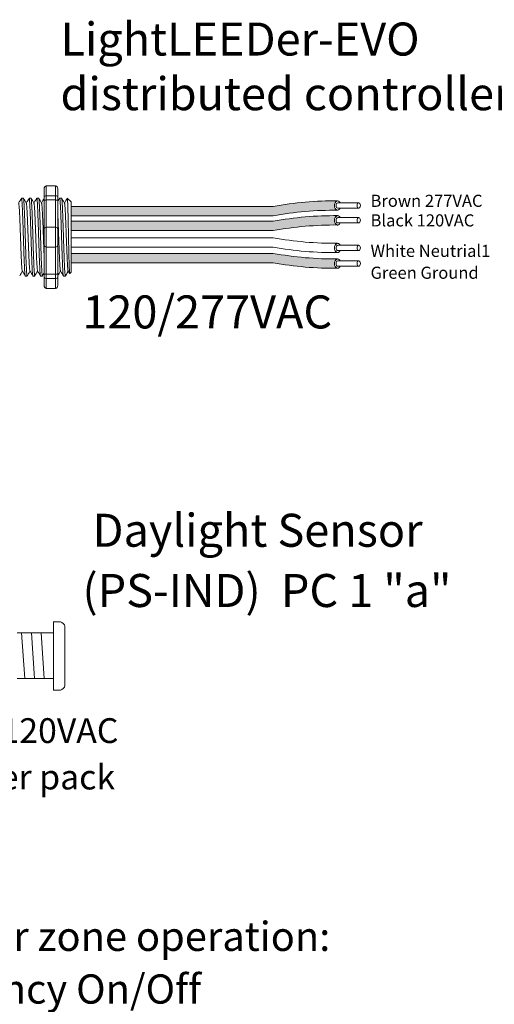
# Model space of a CAD drawing. Units: inches. Extents: x 395.7 to 467.5, y 121.8 to 162.2.
# Drawn here: x 450 to 455.1, y 138.9 to 149.7 of the extents above; entities that cross this region are included whole.
import ezdxf

# ---------------------------------------------------------------- set-up
doc = ezdxf.new("R2010")
doc.units = ezdxf.units.IN
doc.header["$MEASUREMENT"] = 0
doc.layers.add('1', color=7, linetype='Continuous')
doc.layers.add('TXT', color=7, linetype='Continuous')
doc.styles.add('SIMPLEX', font='SIMPLEX')

msp = doc.modelspace()

# ---------------------------------------------------------------- hatches: boundary and pattern name
at = {"layer": '1', "lineweight": 15}
h = msp.add_hatch(color=15, dxfattribs=at)
edge = h.paths.add_edge_path()
edge.add_line((450.5278459988071, 147.5106593368922), (452.7340003427017, 147.5106593368922))
edge.add_arc((453.4082054757534, 143.8245011076737), 3.747307707176994, 89.54714828219892, 100.36493733333128, ccw=False)
edge.add_arc((453.4583074196613, 147.6228055212049), 0.05506567476783451, 111.83904331326141, 248.1609566867386, ccw=False)
edge.add_arc((453.4082054757534, 143.9267286109254), 3.747307707176994, 89.54714828219889, 100.3649373333339)
edge.add_line((452.7340003427015, 147.6128868401438), (450.5278459988071, 147.6128868401438))
edge.add_line((450.5278459988071, 147.6128868401438), (450.5278459988071, 147.5106593368922))
h = msp.add_hatch(color=250, dxfattribs=at)
edge = h.paths.add_edge_path()
edge.add_line((450.5278459988071, 147.4514785514019), (452.7340003427015, 147.4514785514019))
edge.add_arc((453.4082054757534, 143.7653203221834), 3.747307707176994, 89.54714828219892, 100.36493733333401, ccw=False)
edge.add_arc((453.4583074196613, 147.461397232463), 0.05506567476783451, 111.8390433132614, 248.1609566867386)
edge.add_arc((453.4082054757534, 143.6630928189318), 3.747307707176994, 89.54714828219889, 100.3649373333296)
edge.add_line((452.7340003427018, 147.3492510481503), (450.5278459988071, 147.3492510481503))
edge.add_line((450.5278459988071, 147.3492510481503), (450.5278459988071, 147.4514785514019))
h = msp.add_hatch(color=94, dxfattribs=at)
edge = h.paths.add_edge_path()
edge.add_arc((453.4082054757534, 150.7867209510108), 3.747307707176994, 259.6350626666741, 270.4528517178011)
edge.add_arc((453.4583074196613, 146.9884165374797), 0.05506567476783451, 111.8390433132614, 248.1609566867386)
edge.add_arc((453.4082054757534, 150.6844934477592), 3.747307707176994, 259.6350626666661, 270.4528517178011, ccw=False)
edge.add_line((452.7340003427015, 146.9983352185407), (450.5278459988071, 146.9983352185407))
edge.add_line((450.5278459988071, 146.9983352185407), (450.5278459988071, 147.1005627217923))
edge.add_line((450.5278459988071, 147.1005627217923), (452.734000342702, 147.1005627217923))
h.paths.add_polyline_path([(450.5278459988071, 147.0000889006036), (450.5278459988071, 147.0873784284708)])

# ---------------------------------------------------------------- linework, layer by layer
at = {"lineweight": 18}
for p, q in [((450.231726168864, 147.8040067544821), (450.231726168864, 147.7205861639675)), ((450.2567523460183, 147.838193148212), (450.3568570546358, 147.838193148212)), ((450.2567523460183, 147.7297463805543), (450.2567523460183, 147.8381931482233)), ((450.3568570546358, 147.729746380543), (450.3568570546358, 147.838193148212)), ((450.3818832317901, 147.8040067544708), (450.3818832317901, 147.7205861639561)), ((450.2567523460183, 147.729746380543), (450.3568570546358, 147.729746380543)), ((450.2567523460183, 147.6834412888065), (450.2567523460183, 147.7297463805543)), ((450.2567523460183, 147.6834412887952), (450.3568570546358, 147.6834412887952)), ((450.2567523460183, 147.3867060779665), (450.2567523460183, 147.6834412888065)), ((450.3568570546358, 147.6834412887952), (450.3568570546358, 147.729746380543)), ((450.3568570546358, 147.3867060779552), (450.3568570546358, 147.6834412887952)), ((450.2567523460183, 147.3867060779552), (450.3568570546358, 147.3867060779552)), ((450.2567523460183, 147.1698125426284), (450.2567523460183, 147.3867060779665)), ((450.3568570546358, 147.1698125426171), (450.3568570546358, 147.3867060779552)), ((450.2567523460183, 147.1698125426171), (450.3568570546358, 147.1698125426171)), ((450.2567523460183, 146.8730773317883), (450.2567523460183, 147.1698125426284)), ((450.3568570546358, 146.873077331777), (450.3568570546358, 147.1698125426171)), ((450.231726168864, 146.8359324566273), (450.231726168864, 146.7525118661127)), ((450.2567523460183, 146.873077331777), (450.3568570546358, 146.873077331777)), ((450.2567523460183, 146.8267722400405), (450.2567523460183, 146.8730773317883)), ((450.2567523460183, 146.8267722400292), (450.3568570546358, 146.8267722400292)), ((450.2567523460183, 146.7183254723714), (450.2567523460183, 146.8267722400405)), ((450.3568570546358, 146.8267722400292), (450.3568570546358, 146.873077331777)), ((450.3568570546358, 146.7183254723601), (450.3568570546358, 146.8267722400292)), ((450.3818832317901, 146.835932456616), (450.3818832317901, 146.7525118661013)), ((450.2567523460183, 146.7183254723601), (450.3568570546358, 146.7183254723601))]:
    msp.add_line(p, q, dxfattribs=at)
at = {"lineweight": 5}
for p, q in [((450.0061682734697, 147.7037043219107), (449.9854130812268, 147.7037043219107)), ((450.0895888639843, 147.7037043219107), (450.0688336717414, 147.7037043219107)), ((450.1730094544989, 147.7037043219107), (450.152254262256, 147.7037043219107)), ((450.4232712260429, 147.7037043219107), (450.4025160338001, 147.7037043219107)), ((450.5278459988071, 147.6619940266534), (450.4861357035497, 147.7037043219107)), ((450.4861357035497, 147.7036534149125), (450.4861357035497, 147.7037043219107)), ((450.5280367819955, 147.5592007945334), (450.5271902598835, 147.6093694635008)), ((450.5280367819955, 147.5592007945334), (450.5271902598835, 147.6093694635008)), ((450.5278459988071, 147.6084597020343), (450.5283788725125, 147.6575693024861)), ((450.5278459988071, 147.6084597020343), (450.5283788725125, 147.6575693024861)), ((450.528215140368, 147.4904531256769), (450.5278459988071, 147.5498749181862)), ((450.528215140368, 147.4904531256769), (450.5278459988071, 147.5498749181862)), ((450.5278459988071, 147.2999376548899), (450.5283181561046, 147.3768672021478)), ((450.5278459988071, 147.2999376548899), (450.5283181561046, 147.3768672021478)), ((450.5278459988071, 147.2052969990179), (450.5278459988071, 147.2952214043198)), ((450.5278459988071, 147.2052969990179), (450.5278459988071, 147.2952214043198)), ((450.5278459988071, 147.1836885215743), (450.5278459988071, 147.0909704732221)), ((450.5278459988071, 147.1836885215743), (450.5278459988071, 147.0909704732221)), ((450.5278459988071, 147.0000889006036), (450.5278459988071, 147.0873784284708)), ((450.5278459988071, 147.0000889006036), (450.5278459988071, 147.0873784284708)), ((450.5278459988071, 146.9032899628478), (450.5278459988071, 146.9933456727078)), ((450.5278459988071, 146.9032899628478), (450.5278459988071, 146.9933456727078)), ((450.027123376484, 146.8528142986613), (450.0478785687271, 146.8528142986613)), ((450.1105439669988, 146.8528142986613), (450.1312991592417, 146.8528142986613)), ((450.4442263290572, 146.8528142986613), (450.4649815213003, 146.8528142986613)), ((450.4962399084565, 146.9071386455189), (450.4649814866806, 146.8528142986613)), ((450.4861357035497, 146.8895779795548), (450.4962399084565, 146.9071381500006)), ((450.4946347617376, 146.9099379301286), (450.5112881073193, 146.8813027095307)), ((450.4962399084565, 146.9071381500006), (450.4962399084565, 146.9071386455189)), ((450.5124395996033, 146.8791181947148), (450.5278459988071, 146.8945245939186))]:
    msp.add_line(p, q, dxfattribs=at)
at = {"color": 7, "linetype": 'Continuous', "lineweight": 5}
msp.add_line((450.5278459988071, 147.6619940266534), (450.5278459988071, 146.8945245939186), dxfattribs=at)
msp.add_line((450.5278459988071, 147.6619940266534), (450.5278459988071, 146.8945245939186), dxfattribs=at)
msp.add_line((450.5278459988071, 147.6619940266534), (450.5278459988071, 146.8945245939186), dxfattribs=at)
at = {"color": 250, "lineweight": 5}
msp.add_line((450.5278459988071, 147.4322711764721), (450.5278459988071, 147.4856198826023), dxfattribs=at)
msp.add_line((450.5278459988071, 147.4322711764721), (450.5278459988071, 147.4856198826023), dxfattribs=at)
at = {"color": 7, "lineweight": 5}
msp.add_line((450.5278528200565, 147.4309100034335), (450.5278528200565, 147.3824563996717), dxfattribs=at)
at = {"lineweight": 15}
msp.add_line((450.1939645575134, 146.8528142986613), (450.2147197497563, 146.8528142986613), dxfattribs=at)
at = {"lineweight": 5, "flags": 128}
msp.add_lwpolyline([(450.4962399084565, 146.9071381500006), (450.5005220985885, 146.899731356395), (450.5041543304534, 146.8934487899708), (450.5071321919363, 146.8882980820437), (450.5094520659201, 146.8842854891579), (450.5111111345408, 146.8814158852449), (450.5117459486339, 146.8803178930049)], dxfattribs=at)
at = {"lineweight": 18}
for centre, start, end in [((450.2567523460183, 147.361679900812), 90, 180), ((450.3568570546358, 147.3616799008007), 0, 90), ((450.2567523460183, 147.1948387197827), 180, 270), ((450.3568570546358, 147.1948387197714), 270, 0)]:
    msp.add_arc(centre, 0.02502617715439414, start, end, dxfattribs=at)
at = {"lineweight": 18, "extrusion": (0, 0, -1)}
for centre, major_axis, ratio, start_param, end_param in [((450.2567523460183, 147.8040067544821), (-2.093312884170099e-18, 0.03418639375250962), 0.7320508076000002, 4.7123889803847, 6.283185307179585), ((450.2567523460183, 147.7205861639675), (0.02502617715439433, 1.532411387351181e-18), 0.3660254038, 3.141592653589793, 4.712388980384696), ((450.2567523460183, 146.8359324566273), (0.02502617715439433, 1.532411387351181e-18), 0.3660254038, 1.570796326794897, 3.141592653589793), ((450.2567523460183, 146.7525118661127), (-2.09331288417019e-18, 0.0341863937525111), 0.7320508076, 3.141592653589793, 4.7123889803847)]:
    msp.add_ellipse(centre, major_axis=major_axis, ratio=ratio, start_param=start_param, end_param=end_param, dxfattribs=at)
at = {"lineweight": 18}
for centre, major_axis, ratio, start_param, end_param in [((450.3568570546358, 147.8040067544708), (2.093312884170099e-18, 0.03418639375250962), 0.7320508076000002, 4.7123889803847, 6.283185307179585), ((450.3568570546358, 147.7205861639561), (-0.02502617715439433, 1.532411387351181e-18), 0.3660254038, 3.141592653589793, 4.712388980384696), ((450.3568570546358, 146.835932456616), (-0.02502617715439433, 1.532411387351181e-18), 0.3660254038, 1.570796326794897, 3.141592653589793), ((450.3568570546358, 146.7525118661013), (2.09331288417019e-18, 0.0341863937525111), 0.7320508076, 3.141592653589793, 4.7123889803847)]:
    msp.add_ellipse(centre, major_axis=major_axis, ratio=ratio, start_param=start_param, end_param=end_param, dxfattribs=at)
at = {"lineweight": 5}
msp.add_ellipse((450.7097840548642, 147.278259310286), major_axis=(-0.2447984658017243, -0.4254378820714922), ratio=1.148700000000001e-06, start_param=0, end_param=0.4187695809138668, dxfattribs=at)
for points, knots in [([(449.9845111399911, 147.7027341480572), (449.9797148729901, 147.6944498923976), (449.9695485220058, 147.6768902672431), (449.9593794778106, 147.6593321834782), (449.9540079712157, 147.6500576281782)], [0, 0, 0, 0, 0.4717786163822438, 1, 1, 1, 1]), ([(450.0382150565881, 147.6486931338666), (450.0326078556274, 147.6584204745609), (450.0222257440141, 147.6764313034038), (450.0118464149088, 147.6944437174948), (450.0070727839793, 147.7027279347261)], [0, 0, 0, 0, 0.5400829011914203, 1, 1, 1, 1]), ([(450.0679317305054, 147.7027341480572), (450.0631354635047, 147.6944498923976), (450.0529691125204, 147.6768902672431), (450.0428000683252, 147.6593321834782), (450.0374285617303, 147.6500576281782)], [0, 0, 0, 0, 0.4717786163822433, 1, 1, 1, 1]), ([(450.1216356471027, 147.6486931338666), (450.116028446142, 147.6584204745609), (450.1056463345287, 147.6764313034038), (450.0952670054234, 147.6944437174948), (450.0904933744939, 147.7027279347261)], [0, 0, 0, 0, 0.5400829011914209, 1, 1, 1, 1]), ([(450.1513523210203, 147.7027341480572), (450.1465560540193, 147.6944498923976), (450.1363897030353, 147.6768902672431), (450.1262206588398, 147.6593321834782), (450.1208491522449, 147.6500576281782)], [0, 0, 0, 0, 0.4717786163822453, 1, 1, 1, 1]), ([(450.2050562376173, 147.6486931338666), (450.1994490366566, 147.6584204745609), (450.1890669250433, 147.6764313034038), (450.178687595938, 147.6944437174948), (450.1739139650085, 147.7027279347261)], [0, 0, 0, 0, 0.54008290119142, 1, 1, 1, 1]), ([(450.4016140925641, 147.7027341480572), (450.3968178255633, 147.6944498923976), (450.39024136773, 147.6830908379467), (450.3836637828958, 147.6717324285055), (450.3818832317896, 147.6686578359075)], [0, 0, 0, 0, 0.4717786163822453, 0.6468847911628302, 0.6468847911628302, 0.6468847911628302, 0.6468847911628302]), ([(450.4553180091613, 147.6486931338666), (450.4497108082007, 147.6584204745609), (450.4393286965873, 147.6764313034038), (450.4289493674821, 147.6944437174948), (450.4241757365525, 147.7027279347261)], [0, 0, 0, 0, 0.5400829011914209, 1, 1, 1, 1]), ([(450.4850346830787, 147.7027341480572), (450.480238416078, 147.6944498923976), (450.4700720650937, 147.6768902672431), (450.4599030208985, 147.6593321834782), (450.4545315143036, 147.6500576281782)], [0, 0, 0, 0, 0.4717786163822446, 1, 1, 1, 1]), ([(450.4861357035549, 147.7036534148953), (450.4860694230621, 147.7036843726346), (450.4857765846086, 147.7038211491746), (450.4854784308993, 147.7031387363981), (450.4852477607275, 147.7026107796181)], [0, 0, 0, 0, 0.2263380783045506, 1, 1, 1, 1]), ([(449.9661756454224, 146.8561217994624), (449.9709610322172, 146.8643933831361), (449.9808086674915, 146.8814151083697), (449.9906568360033, 146.8984274404819), (449.9957193585973, 146.9071727534394)], [0, 0, 0, 0, 0.4859427326075866, 1, 1, 1, 1]), ([(449.9941112186315, 146.9099379301086), (449.9997349040959, 146.9002691200974), (450.0101672200894, 146.8823328251263), (450.0205989786315, 146.8643866776027), (450.0254073522112, 146.8561146512461)], [0, 0, 0, 0, 0.5390639497625631, 1, 1, 1, 1]), ([(450.049596235937, 146.8561217994624), (450.054381622732, 146.8643933831361), (450.0642292580062, 146.8814151083697), (450.0740774265179, 146.8984274404819), (450.0791399491119, 146.9071727534394)], [0, 0, 0, 0, 0.4859427326075892, 1, 1, 1, 1]), ([(450.0775318091461, 146.9099379301086), (450.0831554946107, 146.9002691200974), (450.093587810604, 146.8823328251263), (450.1040195691461, 146.8643866776027), (450.1088279427258, 146.8561146512461)], [0, 0, 0, 0, 0.5390639497625637, 1, 1, 1, 1]), ([(450.1330168264516, 146.8561217994624), (450.1378022132466, 146.8643933831361), (450.147649848521, 146.8814151083697), (450.1574980170325, 146.8984274404819), (450.1625605396266, 146.9071727534394)], [0, 0, 0, 0, 0.4859427326075887, 1, 1, 1, 1]), ([(450.1609523996607, 146.9099379301086), (450.1665760851253, 146.9002691200974), (450.1770084011186, 146.8823328251263), (450.187440159661, 146.8643866776027), (450.1922485332404, 146.8561146512461)], [0, 0, 0, 0, 0.5390639497625639, 1, 1, 1, 1]), ([(450.3832785979955, 146.8561217994624), (450.3880639847904, 146.8643933831361), (450.3979116200648, 146.8814151083697), (450.4077597885766, 146.8984274404819), (450.4128223111706, 146.9071727534394)], [0, 0, 0, 0, 0.4859427326075871, 1, 1, 1, 1]), ([(450.4112141712048, 146.9099379301086), (450.4168378566691, 146.9002691200974), (450.4272701726624, 146.8823328251263), (450.4377019312048, 146.8643866776027), (450.4425103047844, 146.8561146512461)], [0, 0, 0, 0, 0.5390639497625641, 1, 1, 1, 1])]:
    msp.add_open_spline(points, degree=3, knots=knots, dxfattribs=at)
at = {"color": 253, "linetype": 'Continuous', "lineweight": 5}
for points, knots in [([(450.027123376519, 146.8528143535499), (450.0271233649964, 146.8528143352588), (450.0267013678719, 146.8521444553473), (450.0258602122535, 146.8544777538168), (450.024549306092, 146.8601743262538), (450.0232197213915, 146.870476707164), (450.0218849977534, 146.8846329957799), (450.0205662350551, 146.9025930561467), (450.0192789417251, 146.9240203221768), (450.0180306718477, 146.9487616490896), (450.0167342532911, 146.9767232903879), (450.0154114211566, 147.0077974881736), (450.0140757904653, 147.0416011660166), (450.0127492431331, 147.0776447089062), (450.0114453682701, 147.1153848909748), (450.0101918060074, 147.1545067757187), (450.0089152982129, 147.1948466701092), (450.0076009003821, 147.2362482783741), (450.0062681943224, 147.2782604426295), (450.0049354882626, 147.3202725958373), (450.003621090432, 147.361674171262), (450.0023445826375, 147.4020140118403), (450.0010910203743, 147.441135822136), (449.9997871455122, 147.4788759100254), (449.9984605981769, 147.5149193365195), (449.9971249674986, 147.5487228876449), (449.9958021353154, 147.5797969112672), (449.9945057169377, 147.6077584778843), (449.9932574463991, 147.632499296173), (449.9919701555581, 147.6539276196595), (449.9906513834634, 147.6718827704414), (449.9893166950753, 147.6860565119021), (449.9879869791045, 147.6962928977421), (449.9866765582489, 147.7022324327814), (449.9856062724518, 147.7044355906437), (449.9849540487707, 147.7030862584386), (449.9847242176399, 147.7026107796181)], [0, 0, 0, 0, 8.311332714e-07, 0.0304388246075298, 0.0612026520070843, 0.0921471668627218, 0.1231220030101504, 0.1539759093995293, 0.1845611487787485, 0.2149041338127011, 0.2455546140179902, 0.2764446999955376, 0.3074256075388103, 0.3383459081020255, 0.3690559403276397, 0.3994306065777005, 0.4299449904074973, 0.4607567943275694, 0.4917194948249945, 0.5226821953224217, 0.5534939992424938, 0.5840083830722905, 0.6143830493223512, 0.6450930815479655, 0.6760133821111807, 0.7069942896544534, 0.7378843756319963, 0.7685348558372896, 0.7988778408712423, 0.8294630802504617, 0.8603169866398407, 0.8912918227872693, 0.9222363376429068, 0.9530001650424612, 0.9834381585167131, 1, 1, 1, 1]), ([(450.0061682734394, 147.7037042670525), (450.0065881370553, 147.7033166325902), (450.0074323704486, 147.7025372034015), (450.0087420065135, 147.6962103175038), (450.0100719315669, 147.6860787215317), (450.0114065638103, 147.6718768409606), (450.0127253508708, 147.653929190839), (450.0140126377477, 147.6324988805803), (450.0152609093392, 147.607758590091), (450.0165573274323, 147.5797968808135), (450.0178801596925, 147.5487228958592), (450.0192157903502, 147.5149193343199), (450.0205423376912, 147.4788759106101), (450.0218462125519, 147.4411358219818), (450.0230997748153, 147.4020140118817), (450.0243762826096, 147.3616741712509), (450.0256906804404, 147.3202725958401), (450.0270233865, 147.2782604426297), (450.0283560925599, 147.2362482783705), (450.0296704903905, 147.1948466701229), (450.0309469981848, 147.1545067756684), (450.0322005604486, 147.1153848911625), (450.0335044353082, 147.0776447081949), (450.0348309826529, 147.0416011686926), (450.0361666132969, 147.00779747818), (450.0374894456074, 146.9767233274378), (450.0387858635151, 146.9487615125792), (450.0400341357926, 146.9240208277853), (450.0413214200873, 146.9025911446554), (450.0426402168973, 146.8846402095651), (450.0439748125645, 146.8704496870078), (450.0453048738272, 146.8602747930771), (450.0466140181392, 146.8541069015397), (450.0478799953757, 146.8523520623837), (450.0488111330841, 146.8531138092833), (450.04934253093, 146.8557226853817), (450.0494418624707, 146.8562103495389)], [0, 0, 0, 0, 0.0298148620966386, 0.05994971045099501, 0.0902615520324255, 0.1206030949744236, 0.1508261806167811, 0.180786092255988, 0.2105087025391906, 0.2405325211290723, 0.270791046653107, 0.3011385368587757, 0.3314266592189052, 0.3615088122636751, 0.391262456027553, 0.4211529607880521, 0.4513348047633237, 0.4816644601736483, 0.5119941155839773, 0.5421759595592488, 0.5720664643197478, 0.6018201080836256, 0.6319022611283955, 0.6621903834885251, 0.6925378736941937, 0.7227963992182264, 0.7528202178081103, 0.7825428280913129, 0.8125027397305197, 0.8427258253728773, 0.8730673683148754, 0.903379209896306, 0.9335140582506624, 0.963329734487708, 0.9931454107247579, 1, 1, 1, 1]), ([(450.1105439670336, 146.8528143535499), (450.110543955511, 146.8528143352588), (450.1101219583854, 146.8521444553473), (450.1092808027685, 146.8544777538168), (450.1079698966066, 146.8601743262538), (450.1066403119061, 146.870476707164), (450.105305588268, 146.8846329957799), (450.1039868255695, 146.9025930561467), (450.1026995322397, 146.9240203221768), (450.1014512623623, 146.9487616490896), (450.1001548438059, 146.9767232903879), (450.0988320116712, 147.0077974881736), (450.0974963809799, 147.0416011660166), (450.0961698336477, 147.0776447089062), (450.0948659587847, 147.1153848909748), (450.093612396522, 147.1545067757187), (450.0923358887275, 147.1948466701092), (450.0910214908967, 147.2362482783741), (450.0896887848371, 147.2782604426295), (450.0883560787774, 147.3202725958373), (450.0870416809466, 147.361674171262), (450.0857651731521, 147.4020140118403), (450.0845116108891, 147.441135822136), (450.0832077360271, 147.4788759100254), (450.0818811886915, 147.5149193365195), (450.0805455580132, 147.5487228876449), (450.0792227258302, 147.5797969112672), (450.0779263074523, 147.6077584778843), (450.0766780369137, 147.632499296173), (450.0753907460727, 147.6539276196595), (450.0740719739781, 147.6718827704414), (450.0727372855899, 147.6860565119021), (450.0714075696191, 147.6962928977421), (450.0700971487635, 147.7022324327814), (450.0690268629664, 147.7044355906437), (450.0683746392853, 147.7030862584386), (450.0681448081545, 147.7026107796181)], [0, 0, 0, 0, 8.311332714e-07, 0.0304388246075277, 0.0612026520070822, 0.0921471668627198, 0.1231220030101484, 0.1539759093995273, 0.1845611487787466, 0.2149041338126993, 0.2455546140179884, 0.2764446999955358, 0.3074256075388086, 0.3383459081020238, 0.3690559403276381, 0.3994306065776988, 0.4299449904074956, 0.4607567943275678, 0.4917194948249929, 0.5226821953224201, 0.5534939992424922, 0.5840083830722891, 0.6143830493223498, 0.6450930815479641, 0.6760133821111793, 0.7069942896544521, 0.737884375631995, 0.7685348558372884, 0.7988778408712411, 0.8294630802504606, 0.8603169866398394, 0.891291822787268, 0.9222363376429056, 0.9530001650424602, 0.9834381585167142, 1, 1, 1, 1]), ([(450.089588863954, 147.7037042670525), (450.0900087275699, 147.7033166325902), (450.0908529609632, 147.7025372034015), (450.0921625970281, 147.6962103175038), (450.0934925220815, 147.6860787215317), (450.0948271543249, 147.6718768409606), (450.0961459413851, 147.653929190839), (450.0974332282623, 147.6324988805803), (450.0986814998539, 147.607758590091), (450.0999779179471, 147.5797968808135), (450.1013007502071, 147.5487228958592), (450.1026363808648, 147.5149193343199), (450.1039629282058, 147.4788759106101), (450.1052668030665, 147.4411358219818), (450.1065203653299, 147.4020140118817), (450.1077968731242, 147.3616741712509), (450.109111270955, 147.3202725958401), (450.1104439770149, 147.2782604426297), (450.1117766830745, 147.2362482783705), (450.1130910809053, 147.1948466701229), (450.1143675886994, 147.1545067756684), (450.1156211509632, 147.1153848911625), (450.1169250258228, 147.0776447081949), (450.1182515731675, 147.0416011686926), (450.1195872038115, 147.00779747818), (450.120910036122, 146.9767233274378), (450.1222064540297, 146.9487615125792), (450.1234547263074, 146.9240208277853), (450.1247420106019, 146.9025911446554), (450.1260608074119, 146.8846402095651), (450.1273954030791, 146.8704496870078), (450.1287254643418, 146.8602747930771), (450.1300346086538, 146.8541069015397), (450.1313005858903, 146.8523520623837), (450.1322317235987, 146.8531138092833), (450.1327631214446, 146.8557226853817), (450.1328624529853, 146.8562103495389)], [0, 0, 0, 0, 0.0298148620966386, 0.05994971045099501, 0.0902615520324255, 0.1206030949744236, 0.1508261806167812, 0.180786092255988, 0.2105087025391907, 0.2405325211290713, 0.2707910466531061, 0.3011385368587748, 0.3314266592189043, 0.3615088122636743, 0.3912624560275521, 0.421152960788051, 0.4513348047633226, 0.4816644601736473, 0.5119941155839763, 0.5421759595592478, 0.5720664643197468, 0.6018201080836247, 0.6319022611283949, 0.6621903834885247, 0.6925378736941934, 0.7227963992182251, 0.7528202178081091, 0.7825428280913118, 0.8125027397305187, 0.8427258253728763, 0.8730673683148743, 0.9033792098963048, 0.9335140582506614, 0.9633297344877082, 0.993145410724758, 1, 1, 1, 1]), ([(450.1939645575482, 146.8528143535499), (450.1939645460256, 146.8528143352588), (450.1935425489004, 146.8521444553473), (450.1927013932831, 146.8544777538168), (450.1913904871212, 146.8601743262538), (450.1900609024207, 146.870476707164), (450.1887261787828, 146.8846329957799), (450.1874074160843, 146.9025930561467), (450.1861201227543, 146.9240203221768), (450.1848718528769, 146.9487616490896), (450.1835754343205, 146.9767232903879), (450.182252602186, 147.0077974881736), (450.1809169714945, 147.0416011660166), (450.1795904241625, 147.0776447089062), (450.1782865492996, 147.1153848909748), (450.1770329870366, 147.1545067757187), (450.1757564792421, 147.1948466701092), (450.1744420814113, 147.2362482783741), (450.1731093753517, 147.2782604426295), (450.171776669292, 147.3202725958373), (450.1704622714612, 147.361674171262), (450.1691857636667, 147.4020140118403), (450.1679322014037, 147.441135822136), (450.1666283265417, 147.4788759100254), (450.1653017792061, 147.5149193365195), (450.1639661485278, 147.5487228876449), (450.1626433163448, 147.5797969112672), (450.1613468979669, 147.6077584778843), (450.1600986274283, 147.632499296173), (450.1588113365873, 147.6539276196595), (450.1574925644927, 147.6718827704414), (450.1561578761045, 147.6860565119021), (450.1548281601337, 147.6962928977421), (450.1535177392784, 147.7022324327814), (450.1524474534812, 147.7044355906437), (450.1517952297999, 147.7030862584386), (450.1515653986691, 147.7026107796181)], [0, 0, 0, 0, 8.311332714e-07, 0.0304388246075277, 0.0612026520070822, 0.0921471668627199, 0.1231220030101485, 0.1539759093995274, 0.1845611487787468, 0.2149041338126995, 0.24555461401799, 0.2764446999955375, 0.3074256075388104, 0.3383459081020259, 0.3690559403276403, 0.3994306065777012, 0.4299449904074981, 0.4607567943275703, 0.4917194948249943, 0.5226821953224217, 0.5534939992424937, 0.5840083830722905, 0.6143830493223513, 0.6450930815479657, 0.676013382111181, 0.7069942896544538, 0.7378843756319968, 0.7685348558372902, 0.7988778408712428, 0.8294630802504622, 0.8603169866398412, 0.8912918227872699, 0.9222363376429076, 0.953000165042462, 0.9834381585167152, 1, 1, 1, 1]), ([(450.1730094544686, 147.7037042670525), (450.1734293180845, 147.7033166325902), (450.1742735514778, 147.7025372034015), (450.1755831875427, 147.6962103175038), (450.1769131125963, 147.6860787215317), (450.1782477448398, 147.6718768409606), (450.1795665319, 147.653929190839), (450.1808538187769, 147.6324988805803), (450.1821020903685, 147.607758590091), (450.1833985084617, 147.5797968808135), (450.184721340722, 147.5487228958592), (450.1860569713794, 147.5149193343199), (450.1873835187204, 147.4788759106101), (450.1886873935811, 147.4411358219818), (450.1899409558445, 147.4020140118817), (450.191217463639, 147.3616741712509), (450.1925318614696, 147.3202725958401), (450.1938645675293, 147.2782604426297), (450.1951972735891, 147.2362482783705), (450.19651167142, 147.1948466701229), (450.1977881792142, 147.1545067756684), (450.1990417414779, 147.1153848911625), (450.2003456163374, 147.0776447081949), (450.2016721636821, 147.0416011686926), (450.2030077943263, 147.00779747818), (450.2043306266366, 146.9767233274378), (450.2056270445443, 146.9487615125792), (450.206875316822, 146.9240208277853), (450.2081626011165, 146.9025911446554), (450.2094813979265, 146.8846402095651), (450.2108159935937, 146.8704496870078), (450.2121460548564, 146.8602747930771), (450.2134551991684, 146.8541069015397), (450.2147211764049, 146.8523520623837), (450.2156523141134, 146.8531138092833), (450.2161837119592, 146.8557226853817), (450.2162830434999, 146.8562103495389)], [0, 0, 0, 0, 0.0298148620966386, 0.05994971045099501, 0.0902615520324254, 0.1206030949744235, 0.150826180616781, 0.1807860922559879, 0.2105087025391905, 0.2405325211290711, 0.2707910466531059, 0.3011385368587745, 0.331426659218904, 0.3615088122636739, 0.3912624560275517, 0.4211529607880507, 0.4513348047633222, 0.4816644601736469, 0.5119941155839759, 0.5421759595592474, 0.5720664643197463, 0.6018201080836241, 0.631902261128394, 0.6621903834885235, 0.6925378736941922, 0.7227963992182237, 0.7528202178081075, 0.7825428280913101, 0.8125027397305168, 0.8427258253728742, 0.8730673683148723, 0.9033792098963028, 0.9335140582506593, 0.963329734487707, 0.993145410724756, 1, 1, 1, 1]), ([(450.4442263290923, 146.8528143535499), (450.4442263175696, 146.8528143352588), (450.4438043204458, 146.8521444553467), (450.4429631648265, 146.8544777538171), (450.4416522586654, 146.8601743262537), (450.4403226739648, 146.870476707164), (450.4389879503266, 146.8846329957799), (450.4376691876282, 146.9025930561467), (450.4363818942983, 146.9240203221768), (450.435133624421, 146.9487616490896), (450.4338372058643, 146.9767232903879), (450.4325143737298, 147.0077974881736), (450.4311787430383, 147.0416011660166), (450.4298521957064, 147.0776447089062), (450.4285483208434, 147.1153848909748), (450.4272947585807, 147.1545067757187), (450.4260182507862, 147.1948466701092), (450.4247038529554, 147.2362482783741), (450.4233711468957, 147.2782604426295), (450.4220384408358, 147.3202725958373), (450.4207240430052, 147.361674171262), (450.4194475352107, 147.4020140118403), (450.4181939729476, 147.441135822136), (450.4168900980855, 147.4788759100254), (450.4155635507502, 147.5149193365195), (450.4142279200718, 147.5487228876449), (450.4129050878886, 147.5797969112672), (450.4116086695109, 147.6077584778843), (450.4103603989724, 147.632499296173), (450.4090731081312, 147.6539276196595), (450.4077543360367, 147.6718827704414), (450.4064196476485, 147.6860565119021), (450.4050899316778, 147.6962928977421), (450.4037795108222, 147.7022324327814), (450.402709225025, 147.7044355906437), (450.402057001344, 147.7030862584386), (450.4018271702129, 147.7026107796181)], [0, 0, 0, 0, 8.311332711e-07, 0.0304388246075269, 0.0612026520070809, 0.092147166862718, 0.1231220030101461, 0.1539759093995244, 0.1845611487787433, 0.2149041338126954, 0.2455546140179892, 0.276444699995536, 0.3074256075388083, 0.338345908102023, 0.3690559403276368, 0.399430606577697, 0.4299449904074933, 0.4607567943275649, 0.4917194948249924, 0.5226821953224191, 0.5534939992424907, 0.584008383072287, 0.6143830493223471, 0.6450930815479609, 0.6760133821111755, 0.7069942896544478, 0.7378843756319957, 0.7685348558372885, 0.7988778408712408, 0.8294630802504597, 0.8603169866398381, 0.8912918227872663, 0.9222363376429034, 0.9530001650424574, 0.983438158516714, 1, 1, 1, 1]), ([(450.464981486702, 146.852814298678), (450.4641550530754, 146.8528143714568), (450.4632895870042, 146.8554845487262), (450.4615268061413, 146.866355056328), (450.4606298028622, 146.8745557999386), (450.4588566359566, 146.8960428192471), (450.4579807970576, 146.90932359193), (450.4567192403806, 146.9322987045838), (450.4563096389133, 146.940440812568), (450.4554619373766, 146.9579470540073), (450.4550300030609, 146.9672765928941), (450.4537187379398, 146.99684190548), (450.452823876709, 147.018668224207), (450.4510444456411, 147.065349656959), (450.4501602086081, 147.0901955534814), (450.4488793220104, 147.1285767495137), (450.4484652872188, 147.1414978925102), (450.4476313436803, 147.167783591746), (450.4472052107612, 147.1812151967509), (450.4459077139551, 147.2221119719237), (450.4450171196558, 147.250183274287), (450.4432355951703, 147.3063364511609), (450.4423450005058, 147.3344077501199), (450.4410475026561, 147.3753045147369), (450.4406213693073, 147.3887361153076), (450.4397874247663, 147.4150218037243), (450.4393733908871, 147.4279429250603), (450.4380925055243, 147.466324067089), (450.4372082689983, 147.4911699246074), (450.4354288382173, 147.5378512738704), (450.4345339767664, 147.5596775480994), (450.4332227108004, 147.5892427895781), (450.4327907761187, 147.5985723040304), (450.431943073697, 147.6160784950698), (450.4315334719255, 147.6242205755847), (450.4302719166655, 147.6471955887987), (450.4293960784113, 147.660476293984), (450.4276229120778, 147.6819631762839), (450.426725908725, 147.6901638503604), (450.4249631270097, 147.7010342166421), (450.4240976601604, 147.7037043220967), (450.4232712254752, 147.7037043219259)], [0, 0, 0, 0, 0.0625, 0.0625, 0.125, 0.125, 0.1875000000000001, 0.1875000000000001, 0.2187500000000001, 0.2187500000000001, 0.2500000000000001, 0.2500000000000001, 0.3125000000000001, 0.3125000000000001, 0.3750000000000001, 0.3750000000000001, 0.4062500000000001, 0.4062500000000001, 0.4375000000000001, 0.4375000000000001, 0.5000000000000001, 0.5000000000000001, 0.5625000000000001, 0.5625000000000001, 0.5937500000000001, 0.5937500000000001, 0.6250000000000001, 0.6250000000000001, 0.6875000000000001, 0.6875000000000001, 0.7500000000000002, 0.7500000000000002, 0.7812500000000001, 0.7812500000000001, 0.8125, 0.8125, 0.875, 0.875, 0.9375, 0.9375, 1, 1, 1, 1]), ([(450.5124395996335, 146.8791181947565), (450.5118872054022, 146.8785658725486), (450.5113273134288, 146.8807388006215), (450.5104770961665, 146.8879203427242), (450.5101919421163, 146.8909729342003), (450.5096180656378, 146.8984284691808), (450.509329044306, 146.9028456787097), (450.5084760684348, 146.9178355275784), (450.5079195369273, 146.9302028438357), (450.5071024332109, 146.9523047623294), (450.5068303811094, 146.9603148326599), (450.5062769243083, 146.9773060030637), (450.5059990218462, 146.9862627062389), (450.5051619734517, 147.0144794244532), (450.5045995355894, 147.0350728102606), (450.5037490852064, 147.0687301185287), (450.5034674822668, 147.0802966057553), (450.5029128864664, 147.1038996050337), (450.5026390806358, 147.1159682455333), (450.5020983186332, 147.1406351038044), (450.5018341474917, 147.1532345029024), (450.5012943102572, 147.1789658976181), (450.5010181105528, 147.1921569664973), (450.5001910725463, 147.2317367327672), (450.4996375478824, 147.2583335357761), (450.4988041705344, 147.2985402480901), (450.4985252644514, 147.312023396642), (450.4979688439011, 147.3389768125531), (450.4976947051591, 147.3522834235302), (450.4968840182411, 147.3917096118564), (450.4963682449795, 147.4173379163211), (450.4955573281663, 147.454794756907), (450.4952821619506, 147.4671296118561), (450.4947347834395, 147.4909376811805), (450.4941874615587, 147.514021342836), (450.4936402860687, 147.5356808118626), (450.4930931722999, 147.5566205955543), (450.49281861813, 147.5667670665819), (450.4920020301069, 147.595835222382), (450.4914847138511, 147.6131037136487), (450.490699600881, 147.6359828933497), (450.4904341817832, 147.6431035315111), (450.4898957906832, 147.6563081498157), (450.4896226309824, 147.6623877230649), (450.4888092272681, 147.6786780036448), (450.4882692368457, 147.6871087219712), (450.4871937077432, 147.6991407962761), (450.4866562097049, 147.7027138975228), (450.4861357035549, 147.7036534148953)], [0, 0, 0, 0, 0.0625, 0.0625, 0.0937500000000001, 0.0937500000000001, 0.1250000000000001, 0.1250000000000001, 0.1875, 0.1875, 0.21875, 0.21875, 0.2499999999999999, 0.2499999999999999, 0.3124999999999999, 0.3124999999999999, 0.3437499999999999, 0.3437499999999999, 0.3749999999999999, 0.3749999999999999, 0.4062499999999999, 0.4062499999999999, 0.4374999999999999, 0.4374999999999999, 0.5, 0.5, 0.53125, 0.53125, 0.5625, 0.5625, 0.6250000000000001, 0.6250000000000001, 0.6562500000000001, 0.6562500000000001, 0.6875000000000001, 0.7187500000000001, 0.7187500000000001, 0.7500000000000001, 0.7500000000000001, 0.8125000000000002, 0.8125000000000002, 0.8437500000000002, 0.8437500000000002, 0.8750000000000002, 0.8750000000000002, 0.9375000000000002, 0.9375000000000002, 1, 1, 1, 1]), ([(449.9941106977646, 146.9101502587793), (449.9936631285836, 146.9119534421217), (449.9927138789255, 146.9157778144069), (449.9912393093263, 146.9273073171791), (449.9897220987884, 146.9432673681169), (449.9882331287715, 146.9634493537703), (449.9868052891283, 146.9874442459472), (449.9853277503077, 147.0151173264973), (449.9838137275044, 147.0462992868482), (449.9822883618339, 147.0805148627636), (449.9807789213286, 147.1171073484853), (449.9793149293548, 147.1554831990021), (449.9778802466937, 147.195338815619), (449.9763825803518, 147.2364083982708), (449.9748612177818, 147.2782602984776), (449.9733398552088, 147.3201121864588), (449.9718421888751, 147.3611817307785), (449.9704075061847, 147.4010372901369), (449.9689435143206, 147.4394130419838), (449.9674340734002, 147.4760054746439), (449.965908709287, 147.5102207182101), (449.9643946806993, 147.5414032856266), (449.9629171632068, 147.5690734162021), (449.9614892444933, 147.5930784540983), (449.9600005729926, 147.6132212644782), (449.9584822369547, 147.6293280835102), (449.9569594528238, 147.6407181519549), (449.9557234911662, 147.6470546093001), (449.9550178636754, 147.647872616759), (449.9547996069395, 147.6481256335989)], [0, 0, 0, 0, 0.0341033384245818, 0.0723297843515716, 0.1105073699602365, 0.1483943993164578, 0.1858645312900204, 0.2236652550847144, 0.2618038423699122, 0.3000400753875516, 0.338130026780205, 0.3758353159657454, 0.4133490473321307, 0.4513131246015336, 0.4895200113857677, 0.5277268981699993, 0.5656909754394022, 0.6032047068057875, 0.6409099959913279, 0.6789999473839813, 0.7172361804016207, 0.7553747676868187, 0.7931754914815126, 0.8306456234550752, 0.8685326528112963, 0.9067102384199612, 0.9449366843469512, 0.982968436323706, 1, 1, 1, 1]), ([(450.0775312882792, 146.9101502587793), (450.0770837190982, 146.9119534421217), (450.0761344694403, 146.9157778144069), (450.0746598998412, 146.9273073171791), (450.073142689303, 146.9432673681168), (450.0716537192861, 146.9634493537703), (450.0702258796429, 146.9874442459472), (450.0687483408223, 147.0151173264973), (450.067234318019, 147.0462992868482), (450.0657089523488, 147.0805148627636), (450.0641995118432, 147.1171073484853), (450.0627355198694, 147.1554831990021), (450.0613008372083, 147.195338815619), (450.0598031708664, 147.2364083982708), (450.0582818082964, 147.2782602984776), (450.0567604457235, 147.3201121864588), (450.0552627793897, 147.3611817307785), (450.0538280966993, 147.4010372901369), (450.0523641048352, 147.4394130419838), (450.0508546639148, 147.4760054746439), (450.0493292998019, 147.5102207182101), (450.0478152712139, 147.5414032856266), (450.0463377537214, 147.5690734162021), (450.0449098350079, 147.5930784540983), (450.0434211635072, 147.6132212644782), (450.0419028274693, 147.6293280835102), (450.0403800433384, 147.6407181519549), (450.0391440816808, 147.6470546093001), (450.03843845419, 147.647872616759), (450.0382201974543, 147.6481256335989)], [0, 0, 0, 0, 0.0341033384245819, 0.0723297843515718, 0.1105073699602367, 0.148394399316458, 0.1858645312900206, 0.2236652550847146, 0.2618038423699125, 0.300040075387552, 0.3381300267802054, 0.3758353159657459, 0.4133490473321312, 0.4513131246015341, 0.4895200113857682, 0.5277268981700001, 0.5656909754394028, 0.6032047068057883, 0.6409099959913287, 0.6789999473839822, 0.7172361804016216, 0.7553747676868195, 0.7931754914815136, 0.8306456234550763, 0.8685326528112975, 0.9067102384199625, 0.9449366843469524, 0.9829684363237072, 1, 1, 1, 1]), ([(450.1609518787938, 146.9101502587793), (450.1605043096128, 146.9119534421217), (450.1595550599549, 146.9157778144069), (450.1580804903558, 146.9273073171791), (450.1565632798178, 146.9432673681168), (450.1550743098009, 146.9634493537703), (450.1536464701578, 146.9874442459472), (450.1521689313369, 147.0151173264973), (450.1506549085336, 147.0462992868482), (450.1491295428634, 147.0805148627636), (450.1476201023581, 147.1171073484853), (450.146156110384, 147.1554831990021), (450.1447214277229, 147.195338815619), (450.143223761381, 147.2364083982708), (450.141702398811, 147.2782602984776), (450.1401810362383, 147.3201121864588), (450.1386833699043, 147.3611817307785), (450.1372486872139, 147.4010372901369), (450.1357846953499, 147.4394130419838), (450.1342752544294, 147.4760054746439), (450.1327498903162, 147.5102207182101), (450.1312358617285, 147.5414032856266), (450.1297583442362, 147.5690734162021), (450.1283304255225, 147.5930784540983), (450.1268417540218, 147.6132212644782), (450.1253234179841, 147.6293280835102), (450.1238006338533, 147.6407181519549), (450.1225646721954, 147.6470546093001), (450.1218590447049, 147.647872616759), (450.1216407879689, 147.6481256335989)], [0, 0, 0, 0, 0.034103338424583, 0.0723297843515728, 0.1105073699602376, 0.1483943993164588, 0.1858645312900215, 0.2236652550847168, 0.2618038423699148, 0.3000400753875545, 0.338130026780208, 0.3758353159657485, 0.4133490473321338, 0.4513131246015367, 0.4895200113857696, 0.5277268981700012, 0.5656909754394039, 0.6032047068057893, 0.6409099959913296, 0.6789999473839828, 0.7172361804016224, 0.7553747676868202, 0.7931754914815141, 0.8306456234550768, 0.8685326528112979, 0.9067102384199628, 0.9449366843469524, 0.9829684363237072, 1, 1, 1, 1]), ([(450.4946342408525, 146.9101502587793), (450.4941866716715, 146.9119534421217), (450.4932374220134, 146.9157778144069), (450.4917628524144, 146.9273073171791), (450.4902456418762, 146.9432673681168), (450.4887566718593, 146.9634493537703), (450.4873288322162, 146.9874442459472), (450.4858512933956, 147.0151173264973), (450.4843372705922, 147.0462992868482), (450.4828119049218, 147.0805148627636), (450.4813024644165, 147.1171073484853), (450.4798384724426, 147.1554831990021), (450.4784037897816, 147.195338815619), (450.4769061234396, 147.2364083982708), (450.4753847608696, 147.2782602984776), (450.4738633982967, 147.3201121864588), (450.472365731963, 147.3611817307785), (450.4709310492726, 147.4010372901369), (450.4694670574085, 147.4394130419838), (450.467957616488, 147.4760054746439), (450.4664322523749, 147.5102207182101), (450.4649182237872, 147.5414032856266), (450.4634407062946, 147.5690734162021), (450.4620127875812, 147.5930784540983), (450.4605241160804, 147.6132212644782), (450.4590057800426, 147.6293280835102), (450.4574829959117, 147.6407181519549), (450.4562470342541, 147.6470546093001), (450.4555414067633, 147.647872616759), (450.4553231500276, 147.6481256335989)], [0, 0, 0, 0, 0.0341033384245827, 0.0723297843515727, 0.1105073699602377, 0.1483943993164591, 0.1858645312900218, 0.2236652550847159, 0.2618038423699139, 0.3000400753875535, 0.3381300267802069, 0.3758353159657475, 0.4133490473321329, 0.451313124601536, 0.4895200113857678, 0.5277268981699996, 0.5656909754394027, 0.6032047068057881, 0.6409099959913286, 0.6789999473839821, 0.7172361804016217, 0.7553747676868197, 0.7931754914815138, 0.8306456234550765, 0.8685326528112979, 0.9067102384199628, 0.9449366843469528, 0.9829684363237078, 1, 1, 1, 1]), ([(450.4112136503379, 146.9101502587793), (450.4107660811569, 146.9119534421217), (450.4098168314987, 146.9157778144069), (450.4083422618996, 146.9273073171791), (450.4068250513616, 146.9432673681168), (450.4053360813447, 146.9634493537703), (450.4039082417016, 146.9874442459472), (450.402430702881, 147.0151173264973), (450.4009166800774, 147.0462992868482), (450.3993913144072, 147.0805148627636), (450.3978818739019, 147.1171073484853), (450.396417881928, 147.1554831990021), (450.394983199267, 147.195338815619), (450.393485532925, 147.2364083982708), (450.3919641703548, 147.2782602984776), (450.3904428077821, 147.3201121864588), (450.3889451414483, 147.3611817307785), (450.387510458758, 147.4010372901369), (450.3860464668939, 147.4394130419838), (450.3845370259732, 147.4760054746439), (450.3831417093128, 147.5073036407563), (450.3822577887479, 147.525716812918), (450.3818832317903, 147.5332616898654)], [0, 0, 0, 0, 0.0341033384245824, 0.0723297843515723, 0.1105073699602372, 0.1483943993164584, 0.1858645312900211, 0.223665255084716, 0.2618038423699138, 0.3000400753875532, 0.3381300267802066, 0.375835315965747, 0.4133490473321322, 0.4513131246015351, 0.4895200113857676, 0.5277268981699993, 0.565690975439402, 0.6032047068057874, 0.6409099959913277, 0.678999947383981, 0.7172361804016204, 0.7456158833428433, 0.7456158833428433, 0.7456158833428433, 0.7456158833428433])]:
    msp.add_open_spline(points, degree=3, knots=knots, dxfattribs=at)
at = {"lineweight": 15}
for points, knots in [([(450.2317261688669, 147.6974717361816), (450.227945459673, 147.6909416310244), (450.2187944455162, 147.6751362828444), (450.2096412493544, 147.6593321834782), (450.2042697427595, 147.6500576281782)], [0.09989611749225054, 0.09989611749225054, 0.09989611749225054, 0.09989611749225054, 0.4717786163822479, 1, 1, 1, 1]), ([(450.2164374169662, 146.8561217994624), (450.2212228037612, 146.8643933831361), (450.226319003722, 146.8732022101338), (450.2314153464899, 146.8820085215468), (450.2317261688639, 146.8825456026645)], [0, 0, 0, 0, 0.4859427326075849, 0.517504945990641, 0.517504945990641, 0.517504945990641, 0.517504945990641])]:
    msp.add_open_spline(points, degree=3, knots=knots, dxfattribs=at)
at = {"lineweight": 18}
for points, knots in [([(450.2567523460131, 147.6834412888258), (450.2529179878979, 147.6834412888258), (450.2491904911573, 147.6832550488629), (450.242749107308, 147.6826105644423), (450.2400479889799, 147.6821593958611), (450.2336644077536, 147.680581204273), (450.2317261688585, 147.6792644538901), (450.2317261688585, 147.6779091494012)], [0, 0, 0, 0, 0.2500000000000001, 0.2500000000000001, 0.5000000000000002, 0.5000000000000002, 1, 1, 1, 1]), ([(450.356857054641, 147.6834412888145), (450.3606914127562, 147.6834412888145), (450.3644189094968, 147.6832550488516), (450.3708602933461, 147.682610564431), (450.3735614116742, 147.6821593958498), (450.3799449929006, 147.6805812042616), (450.3818832317956, 147.6792644538787), (450.3818832317956, 147.6779091493899)], [0, 0, 0, 0, 0.2500000000000001, 0.2500000000000001, 0.5000000000000002, 0.5000000000000002, 1, 1, 1, 1]), ([(450.2567523460131, 146.8730773317805), (450.2529179878979, 146.8730773317805), (450.2491904911573, 146.8732635717433), (450.242749107308, 146.8739080561639), (450.2400479889799, 146.8743592247451), (450.2336644077536, 146.8759374163333), (450.2317261688585, 146.8772541667161), (450.2317261688585, 146.878609471205)], [0, 0, 0, 0, 0.2500000000000005, 0.2500000000000005, 0.500000000000001, 0.500000000000001, 1, 1, 1, 1]), ([(450.356857054641, 146.8730773317692), (450.3606914127562, 146.8730773317692), (450.3644189094968, 146.873263571732), (450.3708602933461, 146.8739080561526), (450.3735614116742, 146.8743592247338), (450.3799449929006, 146.875937416322), (450.3818832317956, 146.8772541667048), (450.3818832317956, 146.8786094711936)], [0, 0, 0, 0, 0.2500000000000005, 0.2500000000000005, 0.500000000000001, 0.500000000000001, 1, 1, 1, 1])]:
    msp.add_open_spline(points, degree=3, knots=knots, dxfattribs=at)
at = {"color": 253, "linetype": 'Continuous', "lineweight": 15}
msp.add_open_spline([(450.2317261688639, 147.1006117556151), (450.2314970167829, 147.1061893021578), (450.2307728691671, 147.1241278531492), (450.2295767008986, 147.1554831990021), (450.2281420182375, 147.195338815619), (450.2266443518958, 147.2364083982708), (450.2251229893256, 147.2782602984776), (450.2236016267529, 147.3201121864588), (450.2221039604189, 147.3611817307785), (450.2206692777285, 147.4010372901369), (450.2192052858645, 147.4394130419838), (450.217695844944, 147.4760054746439), (450.2161704808311, 147.5102207182101), (450.2146564522431, 147.5414032856266), (450.2131789347508, 147.5690734162021), (450.2117510160371, 147.5930784540983), (450.2102623445364, 147.6132212644782), (450.2087440084987, 147.6293280835102), (450.2072212243679, 147.6407181519549), (450.20598526271, 147.6470546093001), (450.2052796352195, 147.647872616759), (450.2050613784835, 147.6481256335989)], degree=3, knots=[0.3207688971671653, 0.3207688971671653, 0.3207688971671653, 0.3207688971671653, 0.3381300267802075, 0.3758353159657478, 0.4133490473321332, 0.4513131246015361, 0.4895200113857689, 0.5277268981700006, 0.5656909754394035, 0.6032047068057889, 0.6409099959913291, 0.6789999473839825, 0.7172361804016221, 0.7553747676868199, 0.7931754914815139, 0.8306456234550764, 0.8685326528112977, 0.9067102384199625, 0.9449366843469524, 0.9829684363237072, 1, 1, 1, 1], dxfattribs=at)
at = {"color": 7, "linetype": 'Continuous', "lineweight": 15}
msp.add_open_spline([(450.38188323179, 146.8528293072888), (450.3821948863229, 146.8529640610715), (450.3826043051336, 146.8536578264235), (450.3830248929887, 146.8557226853817), (450.3831242245294, 146.8562103495389)], degree=3, knots=[0.9709764191991935, 0.9709764191991935, 0.9709764191991935, 0.9709764191991935, 0.9931454107247559, 1, 1, 1, 1], dxfattribs=at)
at = {"layer": '1', "color": 7, "lineweight": 18}
for p, q in [((450.2317261688639, 147.7205861639675), (450.231726168864, 146.8359324566273)), ((450.3818832317902, 147.7205861639561), (450.3818832317901, 146.835932456616))]:
    msp.add_line(p, q, dxfattribs=at)
at = {"layer": '1', "color": 0, "lineweight": 5}
for p, q in [((450.5278459988071, 147.6128868401438), (450.5278459988071, 147.5106593368922)), ((450.5278459988071, 147.4514785514019), (450.5278459988071, 147.3492510481503)), ((450.5278459988071, 147.1693084429118), (450.5278459988071, 147.2715359461634)), ((450.5278459988071, 147.1005627217923), (450.5278459988071, 146.9983352185407))]:
    msp.add_line(p, q, dxfattribs=at)
at = {"layer": '1', "color": 0, "linetype": 'ByBlock', "lineweight": 18}
for p, q in [((450.3357985266393, 142.3301459300106), (450.3357985266393, 143.0801459300106)), ((450.3357985266393, 143.0766567356651), (450.4107985266394, 143.0766567356651)), ((449.9369372422897, 142.9551459300106), (450.3357985266393, 142.9551459300106)), ((450.3357985266393, 142.4551459300106), (450.3357985266393, 142.9551459300106)), ((450.4607985266393, 142.3801459300106), (450.4607985266393, 143.0266567356651)), ((450.3357985266393, 142.4551459300106), (449.9369372422897, 142.4551459300106)), ((450.3357985266393, 142.3301459300106), (450.4107985266394, 142.3301459300106))]:
    msp.add_line(p, q, dxfattribs=at)
at = {"layer": '1', "color": 253, "linetype": 'ByBlock', "lineweight": 5}
for p, q in [((449.9865971979157, 142.9551459300106), (450.0210223301859, 142.4551459300106)), ((450.0936482371042, 142.9551459300106), (450.1280733693744, 142.4551459300106)), ((450.2006992762927, 142.9551459300106), (450.2351244085629, 142.4551459300106))]:
    msp.add_line(p, q, dxfattribs=at)
at = {"layer": '1', "color": 0, "lineweight": 5}
for centre in [(453.4583074196613, 147.6228055212049), (453.4583074196613, 147.461397232463), (453.4583074196613, 147.1593897618507), (453.4583074196613, 146.9884165374797)]:
    msp.add_arc(centre, 0.05506567476783451, 111.8390433132614, 248.1609566867386, dxfattribs=at)
at = {"layer": '1', "color": 0, "linetype": 'ByBlock', "lineweight": 18}
for centre, start, end in [((450.3932694811534, 143.0091276901792), 14.55155882524394, 75.44844117475606), ((450.3932694811534, 142.3976749754967), 284.5515588251988, 345.4484411746539)]:
    msp.add_arc(centre, 0.06976703677163644, start, end, dxfattribs=at)
at = {"layer": 'TXT', "lineweight": 15}
for p, q in [((450.5278459988071, 147.6128868401438), (452.7340003427015, 147.6128868401438)), ((453.4387455356368, 147.6527275114599), (453.6686862669339, 147.6527275114599)), ((453.4387455356368, 147.5945326350204), (453.6686862669339, 147.5945326350204)), ((450.5278459988071, 147.5106593368922), (452.7340003427017, 147.5106593368922)), ((453.4387455356368, 147.4913192227179), (453.6686862669339, 147.4913192227179)), ((450.5278459988071, 147.4514785514019), (452.7340003427015, 147.4514785514019)), ((453.4387455356368, 147.4331243462785), (453.6686862669339, 147.4331243462785)), ((450.5278459988071, 147.3492510481503), (452.7340003427018, 147.3492510481503)), ((450.5278459988071, 147.2715359461634), (452.7340003427017, 147.2715359461634)), ((450.5278459988071, 147.1693084429118), (452.7340003427015, 147.1693084429118)), ((453.4387455356368, 147.1893117521057), (453.6686862669339, 147.1893117521057)), ((450.5278459988071, 147.1005627217923), (452.734000342702, 147.1005627217923)), ((453.4387455356368, 147.1311168756663), (453.6686862669339, 147.1311168756663)), ((450.5278459988071, 146.9983352185407), (452.7340003427015, 146.9983352185407)), ((453.4387455356368, 147.0183385277346), (453.6686862669339, 147.0183385277346)), ((453.4387455356368, 146.9601436512953), (453.6686862669339, 146.9601436512953))]:
    msp.add_line(p, q, dxfattribs=at)
for centre, start, end in [((453.4082054757534, 143.9267286109254), 89.54714828219889, 100.3649373333339), ((453.4082054757534, 143.8245011076737), 89.54714828219889, 100.3649373333313), ((453.4082054757534, 143.7653203221834), 89.54714828219889, 100.3649373333339), ((453.4082054757534, 143.6630928189318), 89.54714828219889, 100.3649373333296), ((453.4082054757534, 150.9576941753819), 259.6350626666687, 270.4528517178011), ((453.4082054757534, 150.8554666721302), 259.635062666666, 270.4528517178011), ((453.4082054757534, 150.7867209510108), 259.635062666674, 270.4528517178011), ((453.4082054757534, 150.6844934477592), 259.635062666666, 270.4528517178011)]:
    msp.add_arc(centre, 3.747307707176994, start, end, dxfattribs=at)
at = {"layer": 'TXT', "lineweight": 5}
for centre, major_axis, ratio, start_param, end_param in [((453.4378229637893, 147.6228055212049), (-1.251925846419558e-17, -0.05111375162582377), 0.6642133286143089, -4.087015635558576, 0.9846717716326161), ((453.4387455356368, 147.6236300732402), (-7.126816915827989e-18, -0.02909743821969712), 0.617886178861725, 3.141592653589793, 6.283185307179586), ((453.4378229637893, 147.4613972324629), (-1.251925846419558e-17, -0.05111375162582377), 0.6642133286143089, -4.087015635558576, 0.9846717716326161), ((453.4387455356368, 147.4622217844982), (-7.126816915827989e-18, -0.02909743821969712), 0.617886178861725, 3.141592653589793, 6.283185307179586), ((453.4378229637893, 147.1593897618507), (-1.251925846419558e-17, -0.05111375162582377), 0.6642133286143089, -4.087015635558576, 0.9846717716326161), ((453.4387455356368, 147.160214313886), (-7.126816915827989e-18, -0.02909743821969712), 0.617886178861725, 3.141592653589793, 6.283185307179586), ((453.4378229637893, 146.9884165374797), (-1.251925846419558e-17, -0.05111375162582377), 0.6642133286143089, -4.087015635558576, 0.9846717716326161), ((453.4387455356368, 146.9892410895149), (-7.126816915827989e-18, -0.02909743821969712), 0.617886178861725, 3.141592653589793, 6.283185307179586)]:
    msp.add_ellipse(centre, major_axis=major_axis, ratio=ratio, start_param=start_param, end_param=end_param, dxfattribs=at)
for centre in [(453.6686862669339, 147.6236300732402), (453.6686862669339, 147.4622217844982), (453.6686862669339, 147.160214313886), (453.6686862669339, 146.9892410895149)]:
    msp.add_ellipse(centre, major_axis=(-7.126816915827989e-18, -0.02909743821969712), ratio=0.617886178861725, dxfattribs=at)

# ---------------------------------------------------------------- texts
at = {"linetype": 'Continuous', "lineweight": 9, "style": 'SIMPLEX'}
for s, p in [('Brown 277VAC', (453.7976370862592, 147.608467726207)), ('Black 120VAC', (453.7976370862592, 147.394554357654)), ('White Neutrial1', (453.7976370862592, 147.0613431489464)), ('Green Ground', (453.7976370862592, 146.8227474686373))]:
    msp.add_text(s, height=0.1323794853775092, dxfattribs=at).set_placement(p)
at = {"layer": 'TXT', "linetype": 'Continuous', "style": 'SIMPLEX'}
for s, height, p in [('LightLEEDer-EVO', 0.3607, (450.4114151614825, 149.2613213745969)), ('distributed controller', 0.3607, (450.4114151614825, 148.6640483420954)), ('120/277VAC', 0.3607, (450.6507479051167, 146.2803812343267)), (' Daylight Sensor', 0.3607, (450.6513458721861, 143.895493550152)), ('(PS-IND)  PC 1 "a"', 0.3607, (450.6513458721861, 143.2373333899403)), ('(Optional) 20A-120VAC', 0.270525, (447.1583361645166, 141.7520625149942)), ('Plug-Load power pack ', 0.270525, (447.1583361645166, 141.2447514220469)), ('Motion Sensor inputs per zone operation:   ', 0.3189246147605629, (444.9738270881341, 139.4803787282354)), ('Input 1 = R1 "a" Occupancy On/Off', 0.3189246147605629, (444.9888138438627, 138.9051406158691))]:
    msp.add_text(s, height=height, dxfattribs=at).set_placement(p)

doc.saveas('drawing.dxf')
